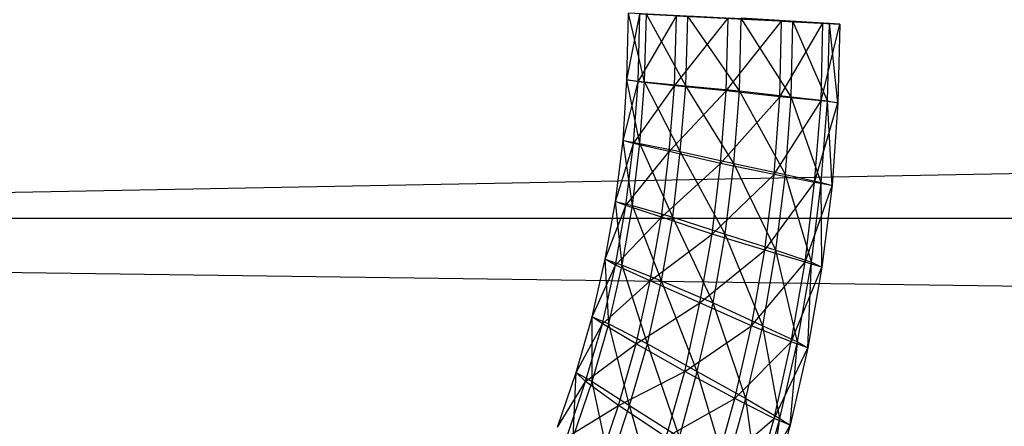
# Model space of a CAD drawing. Units: millimetres. Extents: x -298 to 2507, y -1378 to 2396.
# Drawn here: x 1133 to 1143, y -708 to -704 of the extents above; entities that cross this region are included whole.
import ezdxf

# ---------------------------------------------------------------- set-up
doc = ezdxf.new("R2010")
doc.units = ezdxf.units.MM
doc.header["$MEASUREMENT"] = 0

# ---------------------------------------------------------------- blocks, each defined once
blk = doc.blocks.new('New Object 1(25)')
at = {"linetype": 'Continuous', "ltscale": 1000}
for p, q in [((490.8953, -1197.6793), (37.4614, -1206.1793)), ((57.4142, -1204.7893), (57.4331, -1204.1193)), ((57.4142, -1204.7893), (57.5463, -1204.1293)), ((57.5935, -1204.8093), (57.4331, -1204.1193)), ((59.5557, -1204.2293), (57.4331, -1204.1193)), ((57.5274, -1204.8093), (57.5463, -1204.1293)), ((57.5274, -1204.8093), (57.9142, -1204.1493)), ((59.5557, -1204.2293), (57.5463, -1204.1293)), ((57.5935, -1204.8093), (57.6123, -1204.1293)), ((58.0085, -1204.8493), (57.6123, -1204.1293)), ((59.5557, -1204.2293), (57.6123, -1204.1293)), ((57.8953, -1204.8493), (57.9142, -1204.1493)), ((57.8953, -1204.8493), (58.4331, -1204.1693)), ((59.5557, -1204.2293), (57.9142, -1204.1493)), ((58.0085, -1204.8493), (58.0274, -1204.1493)), ((58.5463, -1204.8993), (58.0274, -1204.1493)), ((59.5557, -1204.2293), (58.0274, -1204.1493)), ((58.4142, -1204.8993), (58.4331, -1204.1693)), ((58.4142, -1204.8993), (58.9708, -1204.1993)), ((58.9708, -1204.1993), (58.4331, -1204.1693)), ((59.5557, -1204.2293), (58.4331, -1204.1693)), ((58.5463, -1204.8993), (58.5652, -1204.1693)), ((58.5652, -1204.1693), (59.084, -1204.1993)), ((59.0652, -1204.9593), (58.5652, -1204.1693)), ((59.5557, -1204.2293), (58.5652, -1204.1693)), ((58.9519, -1204.9593), (58.9708, -1204.1993)), ((59.3859, -1204.2193), (58.9708, -1204.1993)), ((58.9708, -1204.1993), (59.5557, -1204.2293)), ((59.0652, -1204.9593), (59.084, -1204.1993)), ((59.084, -1204.1993), (59.4519, -1204.2193)), ((59.4331, -1204.9993), (59.084, -1204.1993)), ((59.084, -1204.1993), (59.5557, -1204.2293)), ((58.9519, -1204.9593), (59.3859, -1204.2193)), ((59.367, -1204.9993), (59.3859, -1204.2193)), ((59.367, -1204.9993), (59.5557, -1204.2293)), ((59.5557, -1204.2293), (59.3859, -1204.2193)), ((59.4331, -1204.9993), (59.4519, -1204.2193)), ((59.4519, -1204.2193), (59.5557, -1204.2293)), ((59.5369, -1205.0193), (59.4519, -1204.2193)), ((59.5557, -1204.2293), (59.5369, -1205.0193)), ((57.3765, -1205.3993), (57.4142, -1204.7893)), ((57.4142, -1204.7893), (57.5935, -1204.8093)), ((57.5463, -1205.4293), (57.4142, -1204.7893)), ((57.5274, -1204.8093), (57.4142, -1204.7893)), ((57.3765, -1205.3993), (57.5274, -1204.8093)), ((57.4802, -1205.4293), (57.5274, -1204.8093)), ((57.4802, -1205.4293), (57.8953, -1204.8493)), ((57.8953, -1204.8493), (57.5274, -1204.8093)), ((57.5463, -1205.4293), (57.5935, -1204.8093)), ((57.5935, -1204.8093), (58.0085, -1204.8493)), ((57.9519, -1205.5093), (57.5935, -1204.8093)), ((57.8387, -1205.5093), (57.8953, -1204.8493)), ((57.8387, -1205.5093), (58.4142, -1204.8993)), ((58.4142, -1204.8993), (57.8953, -1204.8493)), ((57.9519, -1205.5093), (58.0085, -1204.8493)), ((58.0085, -1204.8493), (58.5463, -1204.8993)), ((58.4897, -1205.6293), (58.0085, -1204.8493)), ((58.3576, -1205.6293), (58.4142, -1204.8993)), ((58.9519, -1204.9593), (58.4142, -1204.8993)), ((58.4897, -1205.6293), (58.5463, -1204.8993)), ((58.5463, -1204.8993), (59.0652, -1204.9593)), ((59.0085, -1205.7393), (58.5463, -1204.8993)), ((58.3576, -1205.6293), (58.9519, -1204.9593)), ((58.8953, -1205.7393), (58.9519, -1204.9593)), ((58.8953, -1205.7393), (59.367, -1204.9993)), ((59.367, -1204.9993), (58.9519, -1204.9593)), ((59.0085, -1205.7393), (59.0652, -1204.9593)), ((59.0652, -1204.9593), (59.4331, -1204.9993)), ((59.367, -1205.8193), (59.0652, -1204.9593)), ((59.301, -1205.8193), (59.367, -1204.9993)), ((59.367, -1205.8193), (59.4331, -1204.9993)), ((59.5369, -1205.0193), (59.367, -1204.9993)), ((59.4331, -1204.9993), (59.5369, -1205.0193)), ((59.4802, -1205.8493), (59.4331, -1204.9993)), ((59.301, -1205.8193), (59.5369, -1205.0193)), ((59.5369, -1205.0193), (59.4802, -1205.8493)), ((57.301, -1206.0093), (57.3765, -1205.3993)), ((57.301, -1206.0093), (57.4802, -1205.4293)), ((57.3765, -1205.3993), (57.5463, -1205.4293)), ((57.4708, -1206.0493), (57.3765, -1205.3993)), ((57.4802, -1205.4293), (57.3765, -1205.3993)), ((57.4048, -1206.0493), (57.4802, -1205.4293)), ((57.4708, -1206.0493), (57.5463, -1205.4293)), ((57.8387, -1205.5093), (57.4802, -1205.4293)), ((57.5463, -1205.4293), (57.9519, -1205.5093)), ((57.8765, -1206.1693), (57.5463, -1205.4293)), ((57.4048, -1206.0493), (57.8387, -1205.5093)), ((57.7633, -1206.1693), (57.8387, -1205.5093)), ((58.3576, -1205.6293), (57.8387, -1205.5093)), ((57.8765, -1206.1693), (57.9519, -1205.5093)), ((57.9519, -1205.5093), (58.4897, -1205.6293)), ((58.4048, -1206.3393), (57.9519, -1205.5093)), ((57.7633, -1206.1693), (58.3576, -1205.6293)), ((58.2727, -1206.3393), (58.3576, -1205.6293)), ((58.8953, -1205.7393), (58.3576, -1205.6293)), ((58.4048, -1206.3393), (58.4897, -1205.6293)), ((58.4897, -1205.6293), (59.0085, -1205.7393)), ((58.9142, -1206.4993), (58.4897, -1205.6293)), ((58.2727, -1206.3393), (58.8953, -1205.7393)), ((58.801, -1206.4993), (58.8953, -1205.7393)), ((59.301, -1205.8193), (58.8953, -1205.7393)), ((58.9142, -1206.4993), (59.0085, -1205.7393)), ((59.0085, -1205.7393), (59.367, -1205.8193)), ((59.2727, -1206.6193), (59.0085, -1205.7393)), ((58.801, -1206.4993), (59.301, -1205.8193)), ((59.2067, -1206.6193), (59.301, -1205.8193)), ((59.2067, -1206.6193), (59.4802, -1205.8493)), ((59.2727, -1206.6193), (59.367, -1205.8193)), ((59.4802, -1205.8493), (59.301, -1205.8193)), ((59.367, -1205.8193), (59.4802, -1205.8493)), ((59.3765, -1206.6693), (59.367, -1205.8193)), ((59.4802, -1205.8493), (59.3765, -1206.6693)), ((57.1972, -1206.5893), (57.301, -1206.0093)), ((57.1972, -1206.5893), (57.4048, -1206.0493)), ((57.301, -1206.0093), (57.4708, -1206.0493)), ((57.367, -1206.6493), (57.301, -1206.0093)), ((57.4048, -1206.0493), (57.301, -1206.0093)), ((57.301, -1206.6493), (57.4048, -1206.0493)), ((57.367, -1206.6493), (57.4708, -1206.0493)), ((57.7633, -1206.1693), (57.4048, -1206.0493)), ((57.4708, -1206.0493), (57.8765, -1206.1693)), ((57.7633, -1206.8093), (57.4708, -1206.0493)), ((11.2255, -1206.1793), (462.3482, -1206.1793)), ((467.9519, -1212.4093), (11.2255, -1206.1793)), ((37.4614, -1206.1793), (488.8387, -1206.1793)), ((57.301, -1206.6493), (57.7633, -1206.1693)), ((57.6501, -1206.8093), (57.7633, -1206.1693)), ((57.7633, -1206.8093), (57.8765, -1206.1693)), ((58.2727, -1206.3393), (57.7633, -1206.1693)), ((57.8765, -1206.1693), (58.4048, -1206.3393)), ((58.2821, -1207.0293), (57.8765, -1206.1693)), ((57.6501, -1206.8093), (58.2727, -1206.3393)), ((58.1501, -1207.0293), (58.2727, -1206.3393)), ((58.801, -1206.4993), (58.2727, -1206.3393)), ((58.2821, -1207.0293), (58.4048, -1206.3393)), ((58.4048, -1206.3393), (58.9142, -1206.4993)), ((58.7821, -1207.2593), (58.4048, -1206.3393)), ((58.1501, -1207.0293), (58.801, -1206.4993)), ((58.6689, -1207.2593), (58.801, -1206.4993)), ((58.7821, -1207.2593), (58.9142, -1206.4993)), ((59.2067, -1206.6193), (58.801, -1206.4993)), ((58.9142, -1206.4993), (59.2727, -1206.6193)), ((59.1312, -1207.4193), (58.9142, -1206.4993)), ((57.0652, -1207.1693), (57.1972, -1206.5893)), ((57.0652, -1207.1693), (57.301, -1206.6493)), ((57.1689, -1207.2393), (57.301, -1206.6493)), ((57.1972, -1206.5893), (57.367, -1206.6493)), ((57.235, -1207.2393), (57.1972, -1206.5893)), ((57.301, -1206.6493), (57.1972, -1206.5893)), ((57.235, -1207.2393), (57.367, -1206.6493)), ((57.6501, -1206.8093), (57.301, -1206.6493)), ((57.367, -1206.6493), (57.7633, -1206.8093)), ((57.6218, -1207.4393), (57.367, -1206.6493)), ((58.6689, -1207.2593), (59.2067, -1206.6193)), ((59.0652, -1207.4193), (59.2067, -1206.6193)), ((59.0652, -1207.4193), (59.3765, -1206.6693)), ((59.1312, -1207.4193), (59.2727, -1206.6193)), ((59.3765, -1206.6693), (59.2067, -1206.6193)), ((59.235, -1207.4793), (59.2727, -1206.6193)), ((59.3765, -1206.6693), (59.235, -1207.4793)), ((59.2727, -1206.6193), (59.3765, -1206.6693)), ((57.1689, -1207.2393), (57.6501, -1206.8093)), ((57.5085, -1207.4393), (57.6501, -1206.8093)), ((57.6218, -1207.4393), (57.7633, -1206.8093)), ((58.1501, -1207.0293), (57.6501, -1206.8093)), ((57.7633, -1206.8093), (58.2821, -1207.0293)), ((58.1218, -1207.7193), (57.7633, -1206.8093)), ((57.5085, -1207.4393), (58.1501, -1207.0293)), ((57.9991, -1207.7193), (58.1501, -1207.0293)), ((58.1218, -1207.7193), (58.2821, -1207.0293)), ((58.6689, -1207.2593), (58.1501, -1207.0293)), ((58.2821, -1207.0293), (58.7821, -1207.2593)), ((58.6123, -1207.9893), (58.2821, -1207.0293)), ((56.9048, -1207.7293), (57.0652, -1207.1693)), ((57.0652, -1207.1693), (57.235, -1207.2393)), ((57.0652, -1207.8193), (57.0652, -1207.1693)), ((57.1689, -1207.2393), (57.0652, -1207.1693)), ((56.9048, -1207.7293), (57.1689, -1207.2393)), ((56.9991, -1207.8193), (57.1689, -1207.2393)), ((57.0652, -1207.8193), (57.235, -1207.2393)), ((57.5085, -1207.4393), (57.1689, -1207.2393)), ((57.235, -1207.2393), (57.6218, -1207.4393)), ((57.4425, -1208.0593), (57.235, -1207.2393)), ((57.9991, -1207.7193), (58.6689, -1207.2593)), ((58.4991, -1207.9893), (58.6689, -1207.2593)), ((58.6123, -1207.9893), (58.7821, -1207.2593)), ((59.0652, -1207.4193), (58.6689, -1207.2593)), ((58.7821, -1207.2593), (59.1312, -1207.4193)), ((58.9519, -1208.1893), (58.7821, -1207.2593)), ((56.9991, -1207.8193), (57.5085, -1207.4393)), ((57.3293, -1208.0593), (57.5085, -1207.4393)), ((57.4425, -1208.0593), (57.6218, -1207.4393)), ((57.9991, -1207.7193), (57.5085, -1207.4393)), ((57.6218, -1207.4393), (58.1218, -1207.7193)), ((57.9425, -1208.3793), (57.6218, -1207.4393)), ((58.4991, -1207.9893), (59.0652, -1207.4193)), ((58.8953, -1208.1893), (59.0652, -1207.4193)), ((58.9519, -1208.1893), (59.1312, -1207.4193)), ((59.0557, -1208.2593), (59.1312, -1207.4193)), ((59.235, -1207.4793), (59.0652, -1207.4193)), ((59.1312, -1207.4193), (59.235, -1207.4793)), ((58.8953, -1208.1893), (59.235, -1207.4793)), ((59.235, -1207.4793), (59.0557, -1208.2593)), ((56.7161, -1208.2793), (56.9048, -1207.7293)), ((56.8765, -1208.3793), (56.9048, -1207.7293)), ((56.9048, -1207.7293), (57.0652, -1207.8193)), ((56.9991, -1207.8193), (56.9048, -1207.7293)), ((57.3293, -1208.0593), (57.9991, -1207.7193)), ((57.8104, -1208.3793), (57.9991, -1207.7193)), ((57.9425, -1208.3793), (58.1218, -1207.7193)), ((58.4991, -1207.9893), (57.9991, -1207.7193)), ((58.1218, -1207.7193), (58.6123, -1207.9893)), ((58.4142, -1208.6993), (58.1218, -1207.7193)), ((56.7161, -1208.2793), (56.9991, -1207.8193)), ((56.8104, -1208.3793), (56.9991, -1207.8193)), ((56.8765, -1208.3793), (57.0652, -1207.8193)), ((57.3293, -1208.0593), (56.9991, -1207.8193)), ((57.0652, -1207.8193), (57.4425, -1208.0593)), ((57.2444, -1208.6493), (57.0652, -1207.8193)), ((56.8104, -1208.3793), (57.3293, -1208.0593)), ((57.1312, -1208.6493), (57.3293, -1208.0593)), ((57.2444, -1208.6493), (57.4425, -1208.0593)), ((57.8104, -1208.3793), (57.3293, -1208.0593)), ((57.4425, -1208.0593), (57.9425, -1208.3793)), ((57.7161, -1209.0193), (57.4425, -1208.0593)), ((57.8104, -1208.3793), (58.4991, -1207.9893)), ((58.301, -1208.6993), (58.4991, -1207.9893)), ((58.4142, -1208.6993), (58.6123, -1207.9893)), ((58.8953, -1208.1893), (58.4991, -1207.9893)), ((58.6123, -1207.9893), (58.9519, -1208.1893)), ((58.7444, -1208.9393), (58.6123, -1207.9893)), ((58.301, -1208.6993), (58.8953, -1208.1893)), ((58.6784, -1208.9393), (58.8953, -1208.1893)), ((58.6784, -1208.9393), (59.0557, -1208.2593)), ((58.7444, -1208.9393), (58.9519, -1208.1893)), ((58.8387, -1209.0293), (58.9519, -1208.1893)), ((59.0557, -1208.2593), (58.8387, -1209.0293)), ((59.0557, -1208.2593), (58.8953, -1208.1893)), ((58.9519, -1208.1893), (59.0557, -1208.2593))]:
    blk.add_line(p, q, dxfattribs=at)

msp = doc.modelspace()

# ---------------------------------------------------------------- block references
at = {"linetype": 'Continuous', "ltscale": 1000, "zscale": 1000}
msp.add_blockref('New Object 1(25)', (1081.8392, 500.6356), dxfattribs=at)

doc.saveas('drawing.dxf')
